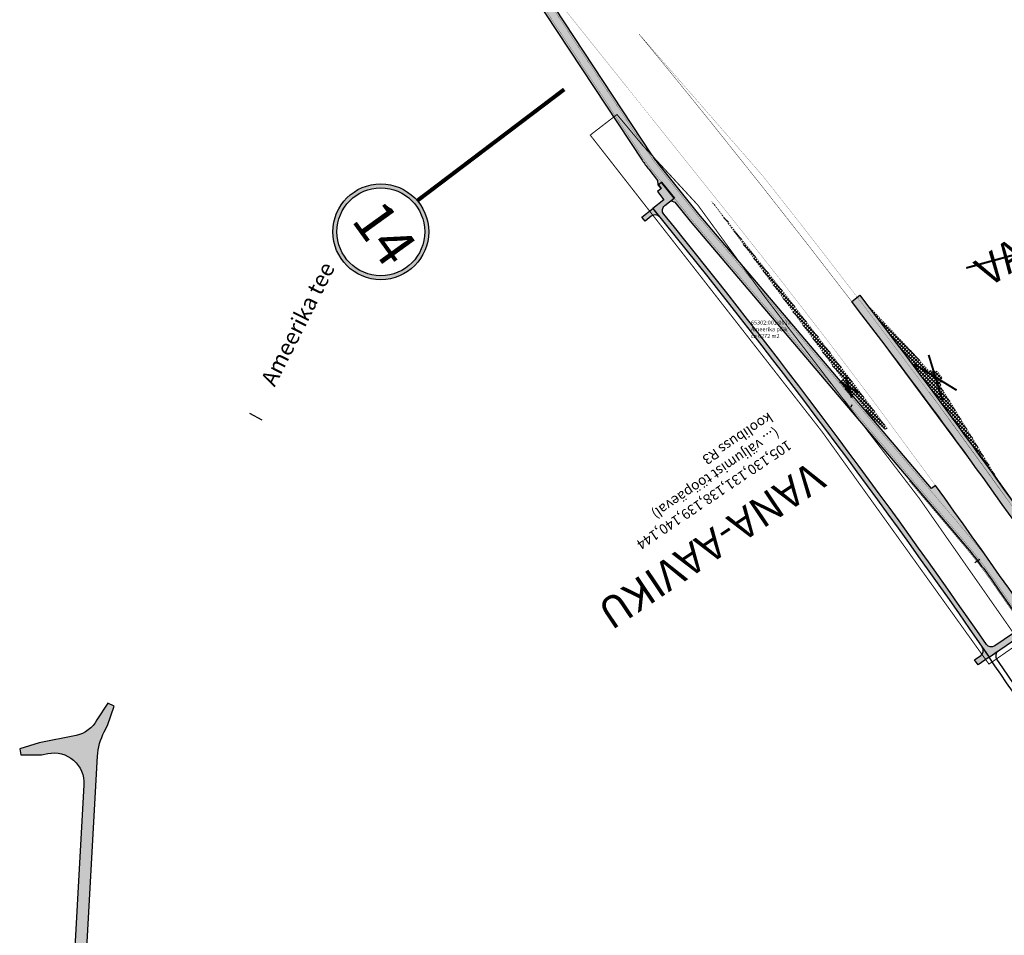
# Model space of a CAD drawing. Units: metres. Extents: x -71864 to 558475, y -58748 to 6582203.
# Drawn here: x 5448 to 5937, y 9375 to 9830 of the extents above; entities that cross this region are included whole.
import ezdxf

# ---------------------------------------------------------------- set-up
doc = ezdxf.new("R2010")
doc.units = ezdxf.units.M
doc.linetypes.add('Tpr_921', pattern=[4, 1, -3])
doc.layers.add('TL_bussipeatus', color=3, linetype='Continuous', lineweight=0)
doc.layers.add('TL_äärekivi', color=1, linetype='Continuous', lineweight=5)
for name, color, linetype in [('TL_hatch_klt_TA-KOV', 3, 'Continuous'), ('TL_hatch_kohalikud-teed_TA-KOV', 160, 'Continuous'), ('TL_hatch_riigiteed_TA', 40, 'Continuous'), ('TL_KM', 250, 'Continuous'), ('TL_kõnniteeasfaldiserv', 64, 'Continuous'), ('TL_kõnniteehach', 3, 'Continuous'), ('TL_likvideeruv', 1, 'Continuous'), ('TL_põrkepiire', 1, 'Continuous'), ('TL_sadulveok', 104, 'Continuous'), ('TL_sõiduteeasfaldiserv', 12, 'Continuous'), ('TL_tekst', 250, 'Continuous'), ('TL_võõrandus', 5, 'Continuous')]:
    doc.layers.add(name, color=color, linetype=linetype)
doc.layers.add('TL_markeering', color=7, linetype='Continuous', true_color=0xffffff)
doc.styles.get("Standard").update_dxf_attribs({"font": 'txt.shx'})
doc.linetypes.add('FENCELINE2', pattern='A,0.25,-0.1,[132,ltypeshp.shx,S=0.1,R=0,X=-0.1,Y=0],-0.1,1', length=1.45)
pattern_1 = [(45, (-545438.8436003516, -6568753.87522295), (-0.8838834764831844, 0.8838834764831845), []), (135, (-545438.8436003516, -6568753.87522295), (-0.8838834764831845, -0.8838834764831844), [])]

msp = doc.modelspace()

# ---------------------------------------------------------------- hatches: boundary and pattern name
at = {"layer": 'TL_hatch_klt_TA-KOV', "transparency": 33554687}
h = msp.add_hatch(color=256, dxfattribs=at)
h.dxf.hatch_style = 1
edge = h.paths.add_edge_path()
edge.add_line((5929.561775376089, 9513.465970530175), (5929.561775421374, 9513.46597056184))
edge.add_line((5929.561775421374, 9513.46597056184), (5943.367939967895, 9522.983079308644))
edge.add_line((5943.367939967895, 9522.983079308644), (5943.387359369313, 9522.988793711178))
edge.add_line((5943.387359369313, 9522.988793711178), (5941.665189651307, 9525.453017720021))
edge.add_line((5941.665189651307, 9525.453017720021), (5932.386052599992, 9519.056562652811))
edge.add_arc((5930.683385888369, 9521.526567930352), 3.000000000324252, 214.645745847068, 304.5799435495274, ccw=False)
edge.add_arc((3076.385653655637, 7549.11314630944), 3466.500000002447, 34.64574592225732, 39.06381667116728)
edge.add_arc((5770.259969766486, 9735.542065576177), 2.999999998650197, 128.3106500969195, 219.063816650681, ccw=False)
edge.add_line((5768.400195083115, 9737.89604903385), (5773.04980585014, 9741.569493878633))
edge.add_line((5773.04980585014, 9741.569493878633), (5766.805550934514, 9749.379598906264))
edge.add_line((5766.805550934514, 9749.379598906264), (5765.243079207256, 9748.131126864813))
edge.add_line((5765.243079207256, 9748.131126864813), (5766.692603054224, 9746.318110958673))
edge.add_line((5766.692603054224, 9746.318110958673), (5764.837592411437, 9744.837787671946))
edge.add_line((5764.837592411437, 9744.837787671946), (5768.033589620492, 9740.792499482632))
edge.add_line((5768.033589620492, 9740.792499482632), (5762.474122812157, 9736.400218988769))
edge.add_arc((3076.385650723519, 7549.113150539712), 3463.999999955533, 34.54660824608908, 39.15599331388262, ccw=False)
edge.add_line((5929.561775376089, 9513.465970530175), (5929.609495705809, 9513.499337959103))
edge.add_line((5929.609495705809, 9513.499337959103), (5929.561775376089, 9513.465970530175))
at = {"layer": 'TL_hatch_kohalikud-teed_TA-KOV', "transparency": 33554687}
h = msp.add_hatch(dxfattribs=at)
h.set_pattern_fill('GRAVEL', color=253, scale=0.2)
h.set_pattern_definition([(228.0127875, (5451.586710563046, 8904.97957563959), (-40.64000000319162, -45.71999999716357), [0.6834428800000001, -67.66096727913]), (184.969741, (5451.129510562983, 8904.47157563921), (60.95999997588101, 5.080000289395848), [1.172809439999999, -116.1080977870479]), (132.5104471, (5449.961110563017, 8904.369975639507), (50.80000002145499, -55.87999998049192), [0.8269630400000001, -81.8694455882]), (267.273689, (5447.979910562979, 8903.099975639954), (5.08000001063945, 101.5999999994663), [1.06800904, -105.7328748514759]), (292.83365418, (5447.929110563011, 8902.033175639808), (-25.40000000212682, 60.95999999911092), [1.0472674, -103.679615490688]), (357.2736889999999, (5448.335510562989, 8901.067975639366), (-101.5999999994663, 5.080000010639456), [1.06800904, -105.7328748514759]), (37.69424047, (5449.402310563019, 8901.01717563998), (-66.03999999707179, -50.80000000380083), [1.41238732, -139.826230628494]), (72.25532837, (5450.519910563016, 8901.880775639787), (35.56000000955859, 111.7599999969577), [1.33343904, -132.01051320381]), (121.42956562, (5450.926310562994, 8903.15077563934), (-40.64000000576624, 66.03999999645204), [1.071626, -106.091091397424]), (175.2363583, (5450.367510562995, 8904.065175639465), (55.87999999919905, -5.080000008778512), [1.223426559999999, -59.94787389999998]), (222.3974378, (5449.148310563061, 8904.166775639169), (-60.95999999804933, -55.88000000212799), [1.58215584, -156.633545024354]), (138.81407483, (5453.009110562969, 8903.049175639637), (-35.55999999786702, 30.48000000247836), [0.5400090799999999, -53.461131648688]), (171.4692344, (5452.602710562991, 8903.404775639065), (66.04000000177932, -10.15999998847469), [1.02736396, -101.70927799408]), (225, (5451.586710563046, 8903.557175639085), (-7.105427357601002e-16, -5.080000000000479), [0.7184186800000001, -6.465786216856]), (203.19859051, (5451.231110563036, 8904.166775639169), (25.40000000069218, 10.15999999821867), [0.3868826399999999, -38.30124473778798]), (291.80140949, (5450.875510563026, 8904.014375639148), (-5.080000001062992, 15.23999999964574), [0.54713124, -26.80950598]), (30.96375653, (5451.078710563015, 8903.5063756397), (15.24000000037277, 10.15999999944225), [0.8886393199999997, -28.73259630581999]), (161.56505118, (5451.840710563003, 8903.963575639762), (10.16000000026517, -5.079999999467507), [0.64257428, -15.421796233656]), (16.389540334, (5447.929110563011, 8904.014375639148), (50.8000000000003, 15.24000000000049), [0.9001760000000001, -89.11765334507801]), (70.34617594, (5448.792710563052, 8904.268375639804), (-20.32000000185863, -55.87999999934082), [0.75519788, -74.7644313564]), (293.19859051, (5451.840710563003, 8904.97957563959), (-10.15999999822653, 25.40000000071057), [0.7737602, -37.91436717778798]), (343.6104596700001, (5452.145510563045, 8904.268375639804), (-50.80000000106457, 15.23999999644572), [0.9001759999999999, -89.11765334507996]), (339.44395478, (5447.929110563011, 8900.864775639959), (-25.39999999999973, 10.16000000000042), [0.8680703999999996, -42.53546862621199]), (294.7751406, (5448.741910562967, 8900.559975639917), (-25.40000003023386, 55.87999998625452), [0.7273442399999999, -72.00718676144]), (66.80140949, (5451.891510562971, 8899.899575639516), (10.1599999984046, 25.40000000063861), [0.7737602000000002, -37.91436717778799]), (17.35402463999999, (5452.196310563013, 8900.610775639303), (-66.03999999868606, -20.32000000426493), [0.8515654800000002, -84.3047519604]), (69.44395478, (5449.402310563019, 8899.899575639516), (-10.16000000017692, -25.39999999992926), [0.4340352, -42.96950382621201]), (101.309932474, (5451.586710563046, 8899.899575639516), (-5.0800000000008, 20.32000000000074), [0.2590292, -25.643989929052]), (165.963756532, (5451.535910562961, 8900.15357563924), (15.23999999999903, -5.07999999999973), [1.0472674, -19.898109178138]), (186.00900596, (5450.519910563016, 8900.407575639896), (50.79999999973074, 5.080000002658707), [0.9705339999999998, -96.08272972667399]), (303.69006753, (5451.078710563015, 8903.049175639637), (-5.080000000705938, 10.1599999996474), [0.73264776, -17.58355271936]), (353.15722659, (5451.485110562993, 8902.439575639553), (86.36000000053139, -10.15999999547879), [1.27911352, -126.632018130062]), (60.9453959, (5452.755110563012, 8902.287175639533), (-20.32000000055938, -35.55999999968051), [0.52301648, -51.77878463622]), (90, (5453.009110562969, 8902.744375639595), (-5.08, 5.08), [0.3048, -4.7752]), (120.25643716, (5450.418310562964, 8900.559975639917), (20.31999999751433, -35.5600000014196), [0.7057339200000002, -69.86788154640001]), (48.01278749999999, (5450.062710562954, 8901.169575639069), (40.64000000335068, 45.71999999702041), [1.36688576, -66.97752439912999]), (0, (5450.977110562962, 8902.185575639829), (5.08, 5.08), [1.3208, -3.7592]), (325.3048465, (5452.297910563066, 8902.185575639829), (50.80000001924306, -35.55999997250915), [0.8032191200000002, -79.51863344828001]), (254.0546040999999, (5452.958310563001, 8901.728375639766), (-5.079999999645114, -20.32000000008949), [0.7396581600000001, -36.243300077544]), (207.64597536, (5452.755110563012, 8901.01717563998), (-96.5200000035467, -50.79999999326151), [1.2042902, -119.224928845876]), (175.42607874, (5451.688310562982, 8900.458375639282), (-66.03999999999766, 5.079999999998957), [1.27405892, -126.13169291248])])
edge = h.paths.add_edge_path()
edge.add_line((5457.533256512717, 9470.832358379848), (5447.929110563011, 9467.872564370744))
edge.add_line((5447.929110563011, 9467.872564370744), (5448.522985636489, 9464.931933077984))
edge.add_line((5448.522985636489, 9464.931933077984), (5458.717592750909, 9464.968000102788))
edge.add_line((5458.717592750909, 9464.968000102788), (5461.894978109631, 9465.609688834287))
edge.add_arc((5464.864353477336, 9450.906532373298), 14.99999999968874, -3.1868851415890163, 101.41759468747381, ccw=False)
edge.add_line((5479.841156208422, 9450.07263792865), (5473.177506629028, 9330.393024016172))
edge.add_arc((5503.131112092075, 9328.725235126272), 30.00000000028569, 176.8131148573542, 233.1576552130606)
edge.add_line((5485.142655487289, 9304.716581915505), (5971.857037665555, 8940.046374638565))
edge.add_line((5971.857037665555, 8940.046374638565), (6015.984231682611, 8906.89425333403))
edge.add_line((6015.984231682611, 8906.89425333403), (6023.660725299618, 8899.899575639516))
edge.add_line((6023.660725299618, 8899.899575639516), (6028.458300235798, 8906.301393765025))
edge.add_line((6028.458300235798, 8906.301393765025), (6019.85234960611, 8911.492822761647))
edge.add_line((6019.85234960611, 8911.492822761647), (5975.457857565721, 8944.845761195756))
edge.add_line((5975.457857565721, 8944.845761195756), (5491.312020896585, 9307.591488579288))
edge.add_arc((5509.300477500202, 9331.600141790792), 30.00000000017495, 176.8131148569724, 233.1576552156929, ccw=False)
edge.add_line((5479.346872037277, 9333.267930680886), (5486.639036326786, 9464.235712877475))
edge.add_arc((5516.592641789812, 9462.567923987823), 30.00000000025108, 152.5346448591179, 176.8131148578253, ccw=False)
edge.add_line((5489.973945536884, 9476.404289471917), (5491.630030417233, 9479.59030103311))
edge.add_line((5491.630030417233, 9479.59030103311), (5494.858144719154, 9489.052915634587))
edge.add_line((5494.858144719154, 9489.052915634587), (5491.75263015565, 9490.667158274911))
edge.add_line((5491.75263015565, 9490.667158274911), (5486.306291166693, 9482.357574130408))
edge.add_arc((5472.996943040407, 9489.275756872707), 15.00000000008322, 281.4175946859265, 332.5346448579504, ccw=False)
edge.add_line((5475.966318407794, 9474.572600411251), (5457.529842603952, 9470.849262687378))
edge.add_line((5457.529842603952, 9470.849262687378), (5457.533256512717, 9470.832358379848))
at = {"layer": 'TL_hatch_riigiteed_TA', "transparency": 33554687}
h = msp.add_hatch(color=256, dxfattribs=at)
h.dxf.hatch_style = 1
edge = h.paths.add_edge_path()
edge.add_line((6121.075066712569, 9264.468486183323), (6042.840708569158, 9390.503016769886))
edge.add_arc((3076.385650622293, 7549.113150513598), 3491.50000005297, 31.82942502966559, 35.94826021917155)
edge.add_line((5902.920578908874, 9598.813750490546), (5900.896710279281, 9597.346114374697))
edge.add_line((5900.896710279281, 9597.346114374697), (5785.330020066001, 9733.656858063303))
edge.add_line((5785.330020066001, 9733.656858063303), (5764.885353083024, 9759.226866824552))
edge.add_arc((5811.74761794296, 9796.695895798603), 60.00000000050835, 213.3854593861027, 218.6443109590363, ccw=False)
edge.add_line((5761.648365647299, 9763.679764597677), (5709.131607948686, 9843.36960704811))
edge.add_line((5709.131607948686, 9843.36960704811), (5711.084202317521, 9844.930816587992))
edge.add_line((5711.084202317521, 9844.930816587992), (5710.21691506647, 9846.015522805974))
edge.add_line((5710.21691506647, 9846.015522805974), (5666.617631055764, 9900.290411048569))
edge.add_line((5666.617631055764, 9900.290411048569), (5646.720062207198, 9924.902923037298))
edge.add_line((5646.720062207198, 9924.902923037298), (5526.353219102835, 10073.79198538978))
edge.add_line((5526.353219102835, 10073.79198538978), (5554.290241319104, 10032.07719508186))
edge.add_line((5554.290241319104, 10032.07719508186), (5668.311422359315, 9891.037467734888))
edge.add_arc((5280.259324494557, 9577.323315448035), 499.0000000023034, 33.38545938584349, 38.95322051984408, ccw=False)
edge.add_line((5696.918106086436, 9851.907473266125), (5757.194923351402, 9760.44238132611))
edge.add_arc((5807.294175649718, 9793.45851252432), 60.00000000123116, 213.3854593825414, 218.6443109574408)
edge.add_line((5760.431910788175, 9755.989483551122), (5764.887347443728, 9750.417098615319))
edge.add_line((5764.887347443728, 9750.417098615319), (5765.032429617131, 9748.154813666828))
edge.add_line((5765.032429617131, 9748.154813666828), (5766.82888673665, 9749.590618220158))
edge.add_line((5766.82888673665, 9749.590618220158), (5773.258697748766, 9741.543663532473))
edge.add_line((5773.258697748766, 9741.543663532473), (5771.581330105895, 9740.203385457397))
edge.add_line((5771.581330105895, 9740.203385457397), (5773.507028070395, 9739.636521494016))
edge.add_line((5773.507028070395, 9739.636521494016), (5781.083698416594, 9730.160430379212))
edge.add_line((5781.083698416594, 9730.160430379212), (5916.976867186022, 9569.8746346822))
edge.add_arc((5727.04961749118, 9408.850910258941), 249.0000000075998, 35.05396200821781, 40.29187527300002, ccw=False)
edge.add_arc((3076.385650670876, 7549.113150517901), 3487.000000008553, 31.829425028800927, 35.05396200963139, ccw=False)
edge.add_line((6039.017409807653, 9388.129751806147), (6077.674805371789, 9325.853191746399))
edge.add_line((6077.674805371789, 9325.853191746399), (6118.986574299168, 9263.093724420294))
edge.add_line((6118.986574299168, 9263.093724420294), (6121.07506671187, 9264.468486183323))
h = msp.add_hatch(color=256, dxfattribs=at)
h.dxf.hatch_style = 1
edge = h.paths.add_edge_path(flags=16)
edge.add_line((6237.14002743375, 9261.550667930394), (6235.22322232544, 9260.97982804384))
edge.add_line((6235.22322232544, 9260.97982804384), (6232.369022891158, 9270.563853586093))
edge.add_line((6232.369022891158, 9270.563853586093), (6234.285827999818, 9271.134693472646))
edge.add_line((6234.285827999818, 9271.134693472646), (6232.504449469503, 9271.860913692042))
edge.add_line((6232.504449469503, 9271.860913692042), (6229.106136077666, 9283.27200219687))
edge.add_arc((6209.133141332895, 9406.667805839199), 125.0017794897762, 279.1942245723631, 289.1538727071954)
edge.add_arc((6228.530711549612, 9350.878805755734), 65.93675113115293, 289.1373476638909, 321.8159370960061)
edge.add_arc((6281.144762601369, 9309.498976381597), 0.9999999999675901, 22.808287535813292, 141.8003499970416, ccw=False)
edge.add_arc((6298.659097279708, 9316.86430594576), 17.9999999688122, 202.8082875338332, 223.86344729446)
edge.add_arc((6293.406967994376, 9290.380183803669), 16.00000000106008, 118.8723220982984, 142.0322143081561)
edge.add_line((6280.79325948027, 9300.223676961847), (6251.075861728634, 9262.14302946534))
edge.add_arc((6401.687285708179, 9146.946709579015), 189.6153821516041, 142.589151961025, 143.372274498154)
edge.add_arc((6381.932729068318, 9161.632574780822), 164.9999978409102, 143.3722744092084, 145.1627675222421)
edge.add_arc((6366.482913142221, 9172.38537572411), 146.1766203470533, 145.1627684792043, 147.1919940077299)
edge.add_arc((6354.029842551927, 9180.414339948344), 131.3596289931179, 147.1923770625313, 149.4603350061798)
edge.add_arc((6348.576404170357, 9183.682040084335), 125.0022802759656, 149.4801889823874, 150.1027584645855)
edge.add_line((6240.209333943203, 9245.988927059807), (6236.312027463457, 9259.075568591245))
edge.add_line((6236.312027463457, 9259.075568591245), (6237.140027433867, 9261.550667930394))
edge = h.paths.add_edge_path(flags=16)
edge.add_arc((6298.659041660838, 9316.864438014105), 12.00000009672113, 0, 360)
edge = h.paths.add_edge_path(flags=16)
edge.add_arc((6268.140299926376, 9273.006112829584), 49.50000000346357, 19.35265791951786, 25.78666339335846)
edge.add_line((6312.711092639714, 9294.539678192697), (6309.032335640746, 9302.154075197875))
edge.add_arc((6298.659041774126, 9316.864438021248), 18.00000000106974, 300.34593887304624, 305.19030952677383, ccw=False)
edge.add_arc((6308.258216432423, 9300.46761375798), 1.00000000000782, 120.3459388871453, 208.1438162621512)
edge.add_line((6307.376450025011, 9299.995927418582), (6313.383156378986, 9288.76704195328))
edge.add_arc((6314.088569505196, 9289.144391024145), 0.7999999999437349, 208.1438162113503, 379.3526580910589)
edge.add_line((6314.843366938294, 9289.409496352077), (6314.843391155009, 9289.409504857846))
edge = h.paths.add_edge_path(flags=16)
edge.add_arc((6298.659041771185, 9316.864438020615), 17.99999999964055, 36.29788492342789, 45.70440936715971, ccw=False)
edge.add_arc((6313.972094353032, 9328.112123142997), 1.000000000008958, 216.2978849123749, 339.8455441759623)
edge.add_line((6314.910861555371, 9327.767571057193), (6318.577295956784, 9337.75714454148))
edge.add_arc((6317.826282193828, 9338.03278620676), 0.799999999867522, 339.8455444287629, 512.648697000247)
edge.add_line((6317.115717234905, 9338.400342241861), (6315.14707832539, 9334.59453933686))
edge.add_arc((6301.379822664172, 9341.715985675033), 15.50007504461859, 309.45423037608634, 332.6486400757011, ccw=False)
edge = h.paths.add_edge_path(flags=16)
edge.add_arc((6281.748470652326, 9342.855508585852), 0.7999999996723354, 36.03622010867991, 206.2291016705779, ccw=False)
edge.add_line((6282.395386858727, 9343.326145836152), (6289.466011666227, 9333.607191858813))
edge.add_arc((6288.657366407956, 9333.018895295658), 0.9999999999722843, -58.237194235595325, 36.03622011254822, ccw=False)
edge.add_arc((6298.659041775611, 9316.864438022843), 17.99999999842574, 121.7628057781552, 127.3537919485524)
edge.add_line((6287.737812484498, 9331.172713625245), (6283.111464503803, 9338.726304518059))
edge.add_arc((6323.19179652204, 9363.274306359574), 47.00039796749661, 206.2291018763455, 211.4862203253444, ccw=False)
edge.add_line((6281.030841403874, 9342.501938352361), (6281.030843449174, 9342.501939360984))
edge = h.paths.add_edge_path(flags=16)
edge.add_line((6524.18802356394, 9660.928925649263), (6520.917451687274, 9657.253351460211))
edge.add_arc((6520.319798409593, 9657.7851508206), 0.8000000000206862, 147.8534689371708, 318.3369123852066, ccw=False)
edge.add_line((6519.642446343554, 9658.210819915868), (6524.025917159859, 9665.186080859043))
edge.add_arc((6534.186198145046, 9658.80104443591), 11.99999999261123, 136.2324600544593, 147.8534689472251, ccw=False)
edge.add_arc((6526.242523560823, 9666.410120196979), 0.9999999999882957, -18.70670616823361, 136.2324600976914, ccw=False)
edge.add_arc((6512.982105123081, 9670.900254139462), 14.99999999875408, 318.33644974296215, 341.29329390428154, ccw=False)
edge = h.paths.add_edge_path()
edge.add_arc((6496.316847631424, 9640.95151646965), 5.000000001936013, 235.7875930114793, 321.3393140377918)
edge.add_arc((6872.738659073767, 9345.541880266659), 473.498114135799, 140.7972022320883, 141.8814258793665, ccw=False)
edge.add_line((6505.818518722663, 9644.824480320327), (6507.421489341301, 9646.855317546986))
edge.add_arc((6468.696335822093, 9677.545974433293), 49.41208288667094, 321.6022914406986, 339.8074516083899)
edge.add_line((6515.071449446608, 9660.490102379583), (6517.968223872595, 9668.366440463811))
edge.add_arc((6506.236504298196, 9672.68115434148), 12.50000000073936, 339.8073923968321, 394.9673969885068)
edge.add_line((6516.479982971214, 9679.84503211081), (6512.058928833925, 9686.166604759172))
edge.add_line((6512.058928833925, 9686.166604759172), (6529.454527543974, 9672.195119431242))
edge.add_arc((6608.355369936035, 9770.432877250149), 125.9999999661227, 231.2298899945091, 247.0170624830209)
edge.add_line((6559.157789456542, 9654.434609735385), (6540.839768134523, 9661.169554959051))
edge.add_arc((6536.76001839848, 9648.826312188257), 13.0000000002883, 71.70999049059618, 138.9364104752345)
edge.add_line((6526.958265519235, 9657.365963264368), (6523.081474473933, 9652.91620911751))
edge.add_arc((6900.071949176108, 9324.468108334675), 499.9999729240221, 138.9364104350696, 141.6482764845835)
edge.add_arc((6511.884539299618, 9631.608968564864), 5.000000000165345, 141.6438472500503, 234.6814769570792)
edge.add_line((6508.993932090816, 9627.529214899987), (6514.069652182166, 9624.068115627393))
edge.add_line((6514.069652182166, 9624.068115627393), (6511.147540494916, 9619.907950037159))
edge.add_line((6511.147540494916, 9619.907950037159), (6507.077474810067, 9622.76677530352))
edge.add_arc((6504.203568905557, 9618.675239548274), 4.999999998442389, 54.91569038649229, 149.1012714604145)
edge.add_line((6499.913187398924, 9621.24285059981), (6492.630730799632, 9609.074139526114))
edge.add_line((6492.630730799632, 9609.074139526114), (6488.376990690012, 9602.305315801874))
edge.add_line((6488.376990690012, 9602.305315801874), (6488.558367691934, 9599.783090228215))
edge.add_line((6488.558367691934, 9599.783090228215), (6486.86498752702, 9600.847262965515))
edge.add_line((6486.86498752702, 9600.847262965515), (6481.544123837724, 9592.380362140015))
edge.add_line((6481.544123837724, 9592.380362140015), (6483.237504004152, 9591.316189404577))
edge.add_line((6483.237504004152, 9591.316189404577), (6480.879342908273, 9590.382822867483))
edge.add_line((6480.879342908273, 9590.382822867483), (6476.646605187096, 9583.647418132052))
edge.add_line((6476.646605187096, 9583.647418132052), (6457.630108395824, 9560.123185859993))
edge.add_line((6457.630108395824, 9560.123185859993), (6394.521700626123, 9459.701025089249))
edge.add_arc((6401.295221289037, 9455.444334140051), 8.000000000494019, 147.8534689678775, 237.8534689491413)
edge.add_line((6397.038530337624, 9448.67081347853), (6404.635766832042, 9443.896473891102))
edge.add_line((6404.635766832042, 9443.896473891102), (6402.241378171835, 9440.086368519813))
edge.add_line((6402.241378171835, 9440.086368519813), (6394.644141683704, 9444.860708105378))
edge.add_arc((6390.387450732978, 9438.08718744491), 7.999999999236481, 57.85346894929025, 147.8534689789404)
edge.add_line((6383.613930070307, 9442.34387839213), (6342.245913923136, 9376.51642801147))
edge.add_arc((6511.583930499663, 9270.099154311365), 199.9999999995876, 147.8534689756747, 167.6126522372744)
edge.add_arc((6298.659041772962, 9316.864438020257), 17.99999999961182, 336.1801441056047, 347.61265223415114, ccw=False)
edge.add_arc((6326.103634692631, 9304.748567459364), 11.99999999996589, 156.1801441090329, 205.7866633745779)
edge.add_line((6315.298594033928, 9299.52830919344), (6316.762982891989, 9296.49727502931))
edge.add_arc((6268.140299921004, 9273.006112820316), 54.00000001135327, 13.917964254710512, 25.786663383215, ccw=False)
edge.add_arc((6368.601655218356, 9297.901214633142), 49.50000000049106, 193.9179642547096, 208.0827537296011)
edge.add_line((6324.929359388771, 9274.599271001294), (6322.546550143976, 9273.327890899964))
edge.add_line((6322.546550143976, 9273.327890899964), (6317.871210584533, 9270.833300243132))
edge.add_line((6317.871210584533, 9270.833300243132), (6315.585016509285, 9275.110675401986))
edge.add_line((6315.585016509285, 9275.110675401986), (6313.316802560934, 9279.350844048895))
edge.add_arc((6260.410848940635, 9251.049606053399), 60.00000000459082, 28.14387867353041, 34.72694224380916)
edge.add_line((6309.723424385069, 9285.229569534771), (6304.493102411507, 9292.775529821403))
edge.add_arc((6291.343082293399, 9283.660872894805), 15.99999999988221, 34.72694223943941, 76.72761535593982)
edge.add_arc((6292.72056624529, 9289.50061072804), 9.999999999994614, 76.72761535013086, 142.0322143093122)
edge.add_line((6284.836998424376, 9295.652793951333), (6255.821582333418, 9258.471617746167))
edge.add_arc((6401.687285964587, 9146.946709364463), 183.6153824856827, 142.5994653021372, 143.372274494937)
edge.add_arc((6381.932731292962, 9161.632573182636), 159.0000005800496, 143.3722744251519, 145.1627675385472)
edge.add_arc((6366.482285017147, 9172.385796574768), 140.1758643862475, 145.1627630825179, 147.1919886110827)
edge.add_arc((6353.985099614457, 9180.441934745508), 125.3070713896251, 147.1919034407664, 149.4598613847772)
edge.add_arc((6348.573624495805, 9183.682653059424), 118.9995744280267, 149.479769312792, 185.7588572050973)
edge.add_arc((6352.421769999342, 9184.107755739407), 122.8709595293829, 185.7760299872213, 188.9560202927698)
edge.add_arc((6360.860448885299, 9185.437674716672), 131.4137919534905, 188.9560214475665, 191.9308511490655)
edge.add_arc((6370.456994470002, 9187.465381187883), 141.2222210169381, 191.9308510465983, 194.7005200788152)
edge.add_arc((6381.462325756344, 9190.352682320292), 152.5999986800553, 194.7005199865071, 197.2650283496033)
edge.add_arc((6394.217031007065, 9194.316791652765), 165.9565202643815, 197.2650282644187, 199.6243759588013)
edge.add_arc((6409.194059033919, 9199.657051999973), 181.8571412929183, 199.6243758725841, 201.7785628978941)
edge.add_arc((6427.068338995724, 9206.798497348153), 201.1052613521348, 201.7785628333684, 203.7275891895029)
edge.add_arc((6448.83552613442, 9216.36612787924), 224.8823509534802, 203.727589116592, 205.4714548039971)
edge.add_arc((6476.025727452376, 9229.31856403114), 254.9999977735756, 205.4714547404001, 207.0101597585848)
edge.add_arc((6511.114505373744, 9247.205027152324), 294.384612777414, 207.0101597163861, 208.3437040652539)
edge.add_arc((6558.382245170334, 9272.702609560994), 348.0909060228532, 208.3437040159824, 209.4720876959937)
edge.add_arc((6625.919348692563, 9310.869842339918), 425.6666626106735, 209.4720876180099, 209.5080884714683)
edge.add_line((6255.467538508121, 9101.209249978885), (6318.308251489885, 9000.719203731045))
edge.add_line((6318.308251489885, 9000.719203731045), (6366.557411889546, 8918.846384759992))
edge.add_line((6366.557411889546, 8918.846384759992), (6364.403459086083, 8917.577020695433))
edge.add_line((6364.403459086083, 8917.577020695433), (6250.594966769335, 9099.570828774944))
edge.add_line((6250.594966769335, 9099.570828774944), (6225.509665669641, 9139.685317430645))
edge.add_line((6225.509665669641, 9139.685317430645), (6227.628194833524, 9141.010124096647))
edge.add_arc((6228.899996386763, 9141.80543586517), 1.499999999990658, 212.0194991981235, 377.6219464885247)
edge.add_arc((6394.217030807141, 9194.316791561008), 171.9565200462829, 197.265028254965, 197.6219465034176, ccw=False)
edge.add_arc((6381.462325569607, 9190.352682258823), 158.5999984835392, 194.7005199817977, 197.265028345166, ccw=False)
edge.add_arc((6370.456994238558, 9187.465381138676), 147.2222207802888, 191.9308510466349, 194.700520079011, ccw=False)
edge.add_arc((6360.86044868678, 9185.437674682233), 137.4137917521088, 188.9560214460238, 191.9308511478171, ccw=False)
edge.add_arc((6352.421772121987, 9184.107756012447), 128.8709616687335, 185.7760300141591, 188.9560203192721, ccw=False)
edge.add_arc((6348.576395345818, 9183.682045269363), 125.0022700406758, 159.1813373449782, 185.7592768671707, ccw=False)
edge.add_arc((6194.347124679077, 9242.325739783018), 40.00000520607932, 339.1813398648553, 376.5841771884089)
edge.add_line((6232.683187015238, 9253.742689508945), (6227.101136650075, 9272.486478972249))
edge.add_arc((6214.641903445198, 9268.776019707935), 13.00000000021713, 16.58395225059252, 92.28774370330537)
edge.add_arc((6209.133141333941, 9406.667805838966), 125.0017794897762, 238.2806056264501, 272.28774370788847, ccw=False)
edge.add_arc((6211.214658921765, 9409.961479059393), 128.8978710182864, 235.0833117433132, 238.26330211407378, ccw=False)
edge.add_arc((6216.089737672651, 9416.944003364686), 137.4138582128423, 232.1081475971872, 235.0829772990018, ccw=False)
edge.add_arc((6222.113769929261, 9424.68448153539), 147.2222203054573, 229.3384779532781, 232.1081469858398, ccw=False)
edge.add_arc((6229.527406136754, 9433.315346687617), 158.5999984318295, 226.7739696929128, 229.3384780562408, ccw=False)
edge.add_arc((6238.67499672813, 9443.047677229291), 171.9565201122616, 224.4146220687019, 226.7739697631345, ccw=False)
edge.add_arc((6250.032716255404, 9454.175657896343), 187.8571410619754, 222.2604351321622, 224.4146221574703, ccw=False)
edge.add_arc((6264.278167360444, 9467.120050989008), 207.1052627813412, 221.991929576902, 222.2604352223303, ccw=False)
edge.add_line((6110.349444707041, 9328.561261249706), (6108.22733757575, 9327.234217127785))
edge.add_line((6108.22733757575, 9327.234217127785), (6097.13226561679, 9344.976604850963))
edge.add_line((6097.13226561679, 9344.976604850963), (6060.479938947246, 9403.588193228468))
edge.add_arc((3004.382226456563, 7492.609873854674), 3604.382244630483, 32.01774763684002, 37.56692293585205)
edge.add_line((5861.366077788407, 9690.157288277522), (5865.367718100315, 9693.294560009614))
edge.add_arc((2970.356010124693, 7470.043709271687), 3650.196862447674, 32.03663417449758, 37.5227918862621, ccw=False)
edge.add_line((6064.661104885861, 9406.332198923454), (6094.22385289392, 9359.057779279537))
edge.add_arc((6444.896779218385, 9600.347246332414), 425.666663209166, 214.530909604858, 214.5669103218102)
edge.add_arc((6381.015922313142, 9556.333223314063), 348.0909060345937, 214.5669103389661, 215.6952940188451)
edge.add_arc((6337.399352442215, 9524.996970035005), 294.3846127639288, 215.6952939752615, 217.0288383244409)
edge.add_arc((6305.957334413114, 9501.278888332843), 254.9999977807558, 217.0288382661032, 218.567543284174)
edge.add_arc((6282.409136762509, 9482.502439325237), 224.8823509615375, 218.567543236989, 220.3114089239984)
edge.add_arc((6264.278166313702, 9467.120050032669), 201.1052613632779, 220.3114088677661, 222.2604352240184)
edge.add_arc((6250.032716432241, 9454.175658038144), 181.8571412879785, 222.2604351278626, 224.4146221531237)
edge.add_arc((6238.674996856651, 9443.047677380353), 165.9565203102341, 224.4146220746876, 226.7739697690301)
edge.add_arc((6229.527406286762, 9433.315346860458), 152.5999986603878, 226.7739696962846, 229.3384780596356)
edge.add_arc((6222.113771972908, 9424.684484011048), 141.2222235147417, 229.3384779785493, 232.1081470114964)
edge.add_arc((6216.08950924331, 9416.943693549809), 131.4134734210791, 232.1081433285865, 235.0829730297864)
edge.add_arc((6211.205875316362, 9409.948116638723), 122.8818864316681, 235.0831108935273, 238.2631012642402)
edge.add_line((6146.567610765458, 9305.440448169596), (6146.566831014585, 9305.440930283628))
edge.add_arc((6209.13324000732, 9406.665336259717), 118.9997306696883, 238.2799511928465, 289.1545690705864)
edge.add_arc((6228.492097657472, 9350.932017234798), 60.000000000367, 289.1545690700816, 329.0702216745499)
edge.add_arc((6267.093002579278, 9327.802595727024), 14.99999999962798, 329.070221675784, 386.2351446943949)
edge.add_line((6280.547813359066, 9334.433437820524), (6277.445075780852, 9340.729281761684))
edge.add_arc((6323.191432366237, 9363.2741448505), 50.99999992677213, 201.3687394210254, 206.2351446978127, ccw=False)
edge.add_arc((6229.600329749096, 9326.655085655704), 49.50000000061276, 21.36873973279407, 36.03622011591797)
edge.add_line((6269.628270033398, 9355.775765535422), (6114.236730924342, 9569.369791287929))
edge.add_arc((6126.366409798519, 9578.194239736584), 15.00000000045471, 119.39117493330471, 216.0362201163783, ccw=False)
edge.add_line((6119.004866431234, 9591.26358093135), (6128.459418991348, 9596.589029066265))
edge.add_line((6128.459418991348, 9596.589029066265), (6130.66788200161, 9592.668226707727))
edge.add_line((6130.66788200161, 9592.668226707727), (6127.810381455813, 9591.058687719516))
edge.add_arc((6135.171924823796, 9577.989346525554), 15.00000000009725, 119.3911749371366, 216.0362201167686)
edge.add_line((6123.042245949968, 9569.164898077026), (6280.347101971507, 9352.940915350802))
edge.add_arc((6345.038722633134, 9400.004640407127), 80.00000000003254, 216.0362201148184, 232.2490863175661)
edge.add_arc((6302.182630410423, 9344.657053654108), 10.00000000014348, 232.2490863165481, 267.683198101829)
edge.add_arc((6302.279313927384, 9348.15593082417), 13.50000000027126, 267.873492310081, 333.6103454110252)
edge.add_line((6314.372506327578, 9342.155539372005), (6322.740521597792, 9359.020442184992))
edge.add_arc((6463.827766263589, 9289.015875256657), 157.4999999943174, 147.8534690247593, 153.6103454149532, ccw=False)
edge.add_line((6330.474078142317, 9372.819478178397), (6347.573694874067, 9400.02948917076))
edge.add_line((6347.573694874067, 9400.02948917076), (6390.10780641064, 9467.712505393662))
edge.add_line((6390.10780641064, 9467.712505393662), (6403.106994870352, 9494.975502199493))
edge.add_line((6403.106994870352, 9494.975502199493), (6407.33973385382, 9501.710906900465))
edge.add_line((6407.33973385382, 9501.710906900465), (6407.157824736554, 9504.240532083437))
edge.add_line((6407.157824736554, 9504.240532083437), (6408.851204758161, 9503.176359112374))
edge.add_line((6408.851204758161, 9503.176359112374), (6414.17206845351, 9511.64325993415))
edge.add_line((6414.17206845351, 9511.64325993415), (6412.47868944169, 9512.707431948744))
edge.add_line((6412.47868944169, 9512.707431948744), (6414.836850976688, 9513.640798659995))
edge.add_line((6414.836850976688, 9513.640798659995), (6419.102235690807, 9520.428151333705))
edge.add_line((6419.102235690807, 9520.428151333705), (6419.069589413935, 9520.376202492043))
edge.add_line((6419.069589413935, 9520.376202492043), (6431.471315292292, 9535.292329708114))
edge.add_arc((6422.244031529564, 9542.964176575857), 12.00000000000005, 320.2588250734172, 417.023052299957)
edge.add_line((6428.775650267024, 9553.03085212782), (6415.449284593808, 9561.677474269643))
edge.add_line((6415.449284593808, 9561.677474269643), (6417.828703944338, 9565.49785566423))
edge.add_line((6417.828703944338, 9565.49785566423), (6417.828704007086, 9565.497855696827))
edge.add_line((6417.828704007086, 9565.497855696827), (6431.575628675753, 9556.57835977897))
edge.add_arc((6438.10724743373, 9566.645035317359), 11.9999999997801, 237.0230521824944, 327.8534689481324)
edge.add_line((6448.267528425087, 9560.259998890571), (6473.472886839882, 9600.019139966927))
edge.add_arc((6868.843109433305, 9348.67364465613), 468.4999156100279, 143.6828705217115, 147.5549874643582, ccw=False)
edge.add_arc((6487.319958404344, 9629.10590976111), 5.000000000289516, 323.682870518968, 417.8543103027727)
edge.add_line((6489.980328083038, 9633.339399240911), (6484.9566949195, 9636.496406496502))
edge.add_line((6484.9566949195, 9636.496406496502), (6487.519584610709, 9640.574641547166))
edge.add_line((6487.519584610709, 9640.574641547166), (6493.656415783102, 9636.718066056259))
edge.add_line((6493.656415783102, 9636.718066056259), (6493.505535315257, 9636.81672226917))
at = {"layer": 'TL_KM', "transparency": 33554687}
h = msp.add_hatch(color=256, dxfattribs=at)
h.dxf.hatch_style = 1
edge = h.paths.add_edge_path(flags=17)
edge.add_arc((5627.351954094716, 9724.872568594292), 21.81482012452029, 0, 360)
edge = h.paths.add_edge_path()
edge.add_arc((5627.351954094716, 9724.872568594292), 23.81482012452029, 0, 360)
h = msp.add_hatch(color=256, dxfattribs=at)
h.dxf.hatch_style = 1
edge = h.paths.add_edge_path(flags=17)
edge.add_arc((5627.351954094716, 9724.872568594292), 21.81482012452029, 0, 360)
edge = h.paths.add_edge_path()
edge.add_arc((5627.351954094716, 9724.872568594292), 23.81482012452029, 0, 360)
at = {"layer": 'TL_kõnniteehach', "transparency": 33554687}
h = msp.add_hatch(color=1, dxfattribs=at)
h.dxf.hatch_style = 1
edge = h.paths.add_edge_path()
edge.add_line((5761.729997883551, 9732.626231252216), (5758.616938499501, 9730.166745390743))
edge.add_line((5758.616938499501, 9730.166745390743), (5757.028729886515, 9732.098063053563))
edge.add_line((5757.028729886515, 9732.098063053563), (5762.474122811924, 9736.400218988769))
edge.add_line((5762.474122811924, 9736.400218988769), (5763.492524000816, 9735.148980822414))
edge.add_line((5763.492524000816, 9735.148980822414), (5765.919045138871, 9732.162879775278))
edge.add_arc((5763.589772568545, 9730.272247792782), 3.0000000000189, 39.06566642038405, 128.310650104434)
h = msp.add_hatch(color=1, dxfattribs=at)
h.dxf.hatch_style = 1
edge = h.paths.add_edge_path()
edge.add_line((5926.177012120606, 9518.3689654693), (5928.268781837891, 9515.342691096477))
edge.add_line((5928.268781837891, 9515.342691096477), (5929.561775375856, 9513.465970530175))
edge.add_line((5929.561775375856, 9513.465970530175), (5924.061298301909, 9509.673944442533))
edge.add_line((5924.061298301909, 9509.673944442533), (5922.358527427656, 9512.143877913244))
edge.add_line((5922.358527427656, 9512.143877913244), (5925.386168945115, 9514.231132430024))
edge.add_arc((5923.683398070942, 9516.701065900796), 2.99999999999515, 304.5823598083304, 394.6496408186179)
edge.add_line((5926.15133031772, 9518.406735981815), (5926.177012120606, 9518.3689654693))
at = {"layer": 'TL_likvideeruv', "transparency": 33554687}
h = msp.add_hatch(dxfattribs=at)
h.set_pattern_fill('ANSI37', color=256, scale=10)
h.set_pattern_definition(pattern_1)
edge = h.paths.add_edge_path()
edge.add_arc((3072.981178403843, 7546.804336126856), 3493.112869115699, 36.55544263468727, 36.74322687596921)
edge.add_line((5872.098231030512, 9636.48881998472), (5853.871873479686, 9660.602594195865))
edge.add_line((5853.871873479686, 9660.602594195865), (5829.805747981067, 9691.932761715725))
edge.add_line((5829.805747981067, 9691.932761715725), (5791.719277513796, 9740.077813047916))
edge.add_line((5791.719277513796, 9740.077813047916), (5791.725197818247, 9740.065922318026))
edge.add_line((5791.725197818247, 9740.065922318026), (5821.300204647705, 9699.829694039188))
edge.add_line((5821.300204647705, 9699.829694039188), (5840.458210711367, 9673.765595059842))
edge.add_line((5840.458210711367, 9673.765595059842), (5850.915582670947, 9659.538541528396))
edge.add_line((5850.915582670947, 9659.538541528396), (5856.947529308381, 9651.558175795712))
edge.add_line((5856.947529308381, 9651.558175795712), (5855.35201941675, 9650.352212203667))
edge.add_line((5855.35201941675, 9650.352212203667), (5861.379708688473, 9642.377479036339))
edge.add_line((5861.379708688473, 9642.377479036339), (5862.976282924064, 9643.58203448262))
edge.add_line((5862.976282924064, 9643.58203448262), (5869.005036539747, 9635.605893168598))
edge.add_line((5869.005036539747, 9635.605893168598), (5872.445108664804, 9631.431894922629))
edge.add_line((5872.445108664804, 9631.431894922629), (5877.801488653175, 9626.46538801305))
edge.add_line((5877.801488653175, 9626.46538801305), (5878.932028439012, 9627.3036376331))
h = msp.add_hatch(dxfattribs=at)
h.set_pattern_fill('ANSI37', color=256, scale=10)
h.set_pattern_definition(pattern_1)
h.paths.add_polyline_path([(5867.765794332721, 9690.168407796882), (5892.764082307112, 9663.701148780994), (5899.42792321404, 9656.080701555125), (5903.905988713726, 9655.575188596733), (5906.198174979538, 9652.50683690235), (5905.4131176339, 9648.071451771073), (5911.010994534823, 9639.25090783462), (5936.334374073078, 9597.83837044239), (5907.495589456987, 9637.472800853662), (5892.005501864362, 9658.171078059822), (5874.921039026696, 9680.79903890565)])

# ---------------------------------------------------------------- linework, layer by layer
at = {"layer": 'TL_KM', "transparency": 33554687, "const_width": 2}
msp.add_lwpolyline([(5718.474721171777, 9795.618139619939), (5645.473104995326, 9740.324738266878)], dxfattribs=at)
at = {"layer": 'TL_KM', "transparency": 33554687}
for radius in [23.81482012452029, 23.81482012452029, 21.81482012452029, 21.81482012452029]:
    msp.add_circle((5627.351954094716, 9724.872568594292), radius, dxfattribs=at)
at = {"layer": 'TL_kõnniteeasfaldiserv', "transparency": 33554687}
for points in [[(5929.561775376089, 9513.465970530175), (5929.561775421374, 9513.46597056184), (5943.367939967895, 9522.983079308644), (5943.387359369313, 9522.988793711178), (5941.665189651307, 9525.453017720021), (5932.386052599992, 9519.056562652811, -0.4138772242413798), (5928.215337695437, 9519.821065623313, 0.01927985861368761), (5767.930636160192, 9733.651508795097, -0.4180689749066801), (5768.400195083115, 9737.89604903385), (5773.04980585014, 9741.569493878633), (5766.805550934514, 9749.379598906264), (5765.243079207256, 9748.131126864813), (5766.692603054224, 9746.318110958673), (5764.837592411437, 9744.837787671946), (5768.033589620492, 9740.792499482632), (5762.474122812157, 9736.400218988769, -0.02011494873383108), (5929.561775376089, 9513.465970530175), (5929.609495705809, 9513.499337959103)], [(5761.729997883551, 9732.626231252216), (5758.616938499501, 9730.166745390743), (5757.028729886515, 9732.098063053563), (5762.474122811924, 9736.400218988769), (5763.492524000816, 9735.148980822414), (5765.919045138871, 9732.162879775278, 0.4103592015709936), (5761.729997884016, 9732.626231251284)], [(5926.177012120606, 9518.3689654693), (5928.268781837891, 9515.342691096477), (5929.561775375856, 9513.465970530175), (5924.061298301909, 9509.673944442533), (5922.358527427656, 9512.143877913244), (5925.386168945115, 9514.231132430024, 0.4145575414404045), (5926.15133031772, 9518.406735981815)]]:
    msp.add_lwpolyline(points, format="xyb", close=True, dxfattribs=at)
at = {"layer": 'TL_kõnniteeasfaldiserv', "color": 4, "transparency": 33554687}
msp.add_lwpolyline([(5929.561780022341, 9513.465973732993), (5934.087275757105, 9516.586755346507, 0.4138156320896738), (5933.317265336285, 9512.417507768609, -0.01164060561942388), (6021.60015967919, 9377.318211770616), (6190.111008425942, 9105.849432344548, -0.3301746861088263), (6184.972469228553, 9043.540012843907), (6051.328392569907, 8891.19233386591, -0.01202082607232637), (6048.881059966167, 8892.193510627374), (6183.093106682762, 9045.188647559844, 0.3301746861059917), (6187.986953536747, 9104.53095184546), (6019.476104790578, 9375.999731269665, 0.01185660886688754), (5929.560950802639, 9513.467168202624, 0.01185660886688754)], format="xyb", close=True, dxfattribs=at)
at = {"layer": 'TL_likvideeruv', "transparency": 33554687}
for points, const_width in [([(5918.205902170856, 9706.886335916817), (6061.475753773004, 9746.168342676945)], 1), ([(5867.765794332721, 9690.168407796882), (5892.764082307112, 9663.701148780994), (5899.42792321404, 9656.080701555125), (5903.905988713726, 9655.575188596733), (5906.198174979538, 9652.50683690235), (5905.4131176339, 9648.071451771073), (5911.010994534823, 9639.25090783462), (5936.334374073078, 9597.83837044239), (5907.495589456987, 9637.472800853662), (5892.005501864362, 9658.171078059822), (5874.921039026696, 9680.79903890565), (5867.765794332488, 9690.168407796882)], 0.1), ([(5899.53360597766, 9663.685416054912), (5906.470049202908, 9641.002629788592)], 1), ([(5892.214941534912, 9659.183809657581), (5913.450970557285, 9646.133002715185)], 1), ([(5858.50051373418, 9652.487661706284), (5861.279001090676, 9642.455937418155)], 1), ([(5855.35201941675, 9650.352212203667), (5864.415929845301, 9645.143030928448)], 1)]:
    msp.add_lwpolyline(points, dxfattribs=dict(at, const_width=const_width))
msp.add_lwpolyline([(5878.932028439129, 9627.3036376331, 0.1, 0.1, 0.0008193635067939497), (5872.098231030512, 9636.48881998472, 0.1, 0.1, 0), (5853.871873479686, 9660.602594195865, 0.1, 0.1, 0), (5829.805747981067, 9691.932761715725, 0.1, 0.1, 0), (5791.719277513796, 9740.077813047916, 0.1, 0.1, 0), (5791.725197818247, 9740.065922318026, 0.1, 0.1, 0), (5821.300204647705, 9699.829694039188, 0.1, 0.1, 0), (5840.458210711367, 9673.765595059842, 0.1, 0.1, 0), (5850.915582670947, 9659.538541528396, 0.1, 0.1, 0), (5856.947529308381, 9651.558175795712, 0.1, 0.1, 0), (5855.35201941675, 9650.352212203667, 0.1, 0.1, 0), (5861.379708688473, 9642.377479036339, 0.1, 0.1, 0), (5862.976282924064, 9643.58203448262, 0.1, 0.1, 0), (5869.005036539747, 9635.605893168598, 0.1, 0.1, 0), (5872.445108664804, 9631.431894922629, 0.1, 0.1, 0), (5877.801488653175, 9626.46538801305, 0.1, 0.1, 0), (5878.932028439012, 9627.3036376331, 0, 0, 0)], format="xyseb", close=True, dxfattribs=at)
at = {"layer": 'TL_markeering', "transparency": 33554687, "const_width": 0.1}
for points in [[(5781.855756893638, 9730.796144509688), (5761.241627567331, 9756.578098693863, -0.02295009676202717), (5758.004640131141, 9761.030996467918), (5697.753093626234, 9852.457742116414)], [(5784.589389010449, 9732.981837866828), (5764.075636300375, 9758.638251685537, -0.02295009676202717), (5760.838648864185, 9763.091149459593), (5700.675550010172, 9854.383683103137)], [(5776.746607788606, 9762.80728361383), (5803.378946597688, 9729.498394932598, -0.008124543082386523), (5872.783610579907, 9639.742409831844)], [(5866.666031897184, 9688.991944870912, 0.004224416548555303), (5817.271236543194, 9752.458296342753, 0.004224416548555303)], [(5977.814934771508, 9536.005906492472, 0.0130963258633551), (5866.662641593488, 9688.99637046177)], [(5942.670967638725, 9586.250832256861, 0.00498594598339378), (5899.877841046895, 9645.104774204083, 0.00498594598339378)], [(5872.783610579907, 9639.742409831844, -0.01040597807212244), (5957.353590488899, 9521.572523935698, -0.00586568339224949)], [(5931.702487087576, 9552.437828082591, 0.02285868822669676), (5917.739627228584, 9570.521316301078)], [(5934.567627261742, 9554.448044931516, 0.02285868822669676), (5920.409287364688, 9572.784701986238)], [(6039.867031724541, 9388.657144069672, 0.01407062525496406), (5931.702487089438, 9552.437828083523)]]:
    msp.add_lwpolyline(points, format="xyb", dxfattribs=at)
for points in [[(5776.746607788489, 9762.80728361383), (5710.217629135936, 9846.014633892104)], [(5755.619762015645, 9823.197621728294), (5817.283874737215, 9752.443795192055)], [(5764.801472713705, 9752.125546041876), (5766.82789884205, 9749.589459182695)], [(5773.261021047016, 9741.545519933105), (5777.013256727951, 9736.852349149063)], [(5917.739627228351, 9570.521316301078), (5781.855756893638, 9730.796144509688)], [(5920.409623811138, 9572.784305146895), (5784.525417029741, 9733.059530193917)]]:
    msp.add_lwpolyline(points, dxfattribs=at)
at = {"layer": 'TL_markeering', "linetype": 'Tpr_921', "lineweight": 40, "transparency": 33554687, "const_width": 0.2, "flags": 128}
for points in [[(5863.885912573198, 9686.865695463493, 0.00600094844726471), (5793.451913802186, 9776.704505288042, 0.003586694486935008), (5755.60204188514, 9823.183398781344)], [(6060.479938947246, 9403.588193228468, 0.02391236833722477), (5863.88591252605, 9686.86569552496, 0.02385979610282416)]]:
    msp.add_lwpolyline(points, format="xyb", dxfattribs=at)
at = {"layer": 'TL_põrkepiire', "color": 1, "linetype": 'FENCELINE2', "ltscale": 2, "transparency": 33554687, "const_width": 0.2}
for points in [[(6012.785887638922, 9487.767184352502, 0.01060051283223841), (5924.524680315051, 9614.915511862375)], [(5975.233891291893, 9486.214368296787, 0.005680561712520327), (5930.474569871905, 9551.57630657684, 0.02285868822669676), (5916.595487170271, 9569.551293864846), (5889.927785580629, 9601.005809255876)]]:
    msp.add_lwpolyline(points, format="xyb", dxfattribs=at)
at = {"layer": 'TL_sadulveok', "transparency": 33554687}
for p, q in [((5861.0741660106, 9637.870982938446), (5861.522382817697, 9639.059702256694)), ((5562.032623405685, 9634.766270900145), (5568.206108079292, 9631.45123120863)), ((5924.964292738121, 9562.007702094503), (5922.514214616385, 9560.276483681984))]:
    msp.add_line(p, q, dxfattribs=at)
at = {"layer": 'TL_sõiduteeasfaldiserv', "transparency": 33554687}
for points in [[(5696.918106086436, 9851.907473266125), (5757.194923351402, 9760.44238132611, 0.02295009676612786), (5760.431910788175, 9755.989483551122), (5764.887347443728, 9750.417098615319), (5765.032429617131, 9748.154813666828), (5766.82888673665, 9749.590618220158), (5773.258697748766, 9741.543663532473), (5771.581330105895, 9740.203385457397), (5773.507028070395, 9739.636521494016), (5781.083698416594, 9730.160430379212), (5916.976867186022, 9569.8746346822, -0.02285868822442721), (5930.88387560437, 9551.863480417058, -0.01407062526082872), (6039.017409807653, 9388.129751806147)], [(6042.840708569158, 9390.503016769886, 0.0179737439813448), (5902.920578908874, 9598.813750490546), (5900.896710279281, 9597.346114374697), (5785.330020066001, 9733.656858063303), (5764.885353083024, 9759.226866824552, -0.02295009675754609), (5761.648365647299, 9763.679764597677), (5709.131607948686, 9843.36960704811)], [(6060.479938947246, 9403.588193228468, 0.02421757773355974), (5861.366077788407, 9690.157288277522), (5865.367718100315, 9693.294560009614, -0.02394245219749717), (6064.661104885861, 9406.332198923454)]]:
    msp.add_lwpolyline(points, format="xyb", dxfattribs=at)
msp.add_lwpolyline([(5457.533256512717, 9470.832358379848), (5447.929110563011, 9467.872564370744), (5448.522985636489, 9464.931933077984), (5458.717592750909, 9464.968000102788), (5461.894978109631, 9465.609688834287, -0.4910017688161005), (5479.841156208422, 9450.07263792865), (5473.177506629028, 9330.393024016172, 0.2509253980584008), (5485.142655487289, 9304.716581915505), (5971.857037665555, 8940.046374638565), (6015.984231682611, 8906.89425333403), (6023.660725299618, 8899.899575639516), (6028.458300235798, 8906.301393765025), (6019.85234960611, 8911.492822761647), (5975.457857565721, 8944.845761195756), (5491.312020896585, 9307.591488579288, -0.2509253980723812), (5479.346872037277, 9333.267930680886), (5486.639036326786, 9464.235712877475, -0.1063328699492373), (5489.973945536884, 9476.404289471917), (5491.630030417233, 9479.59030103311), (5494.858144719154, 9489.052915634587), (5491.75263015565, 9490.667158274911), (5486.306291166693, 9482.357574130408, -0.2268138379665641), (5475.966318407794, 9474.572600411251), (5457.529842603952, 9470.849262687378)], format="xyb", close=True, dxfattribs=at)
at = {"layer": 'TL_võõrandus', "transparency": 33554687, "const_width": 0.5}
msp.add_lwpolyline([(5929.509266453912, 9510.013397186063), (5846.649550518487, 9625.427709441632), (5731.400356434402, 9772.918962258846), (5744.6936838947, 9783.15296041686), (5757.356399651384, 9767.914777048863), (5784.876399647212, 9738.124777049758), (5801.106399647659, 9715.844777050428), (5817.336399648106, 9693.564777051099), (5894.836399648106, 9592.464777049609), (5944.960828951327, 9520.737172976136), (5929.509266453912, 9510.013397186063)], close=True, dxfattribs=at)
at = {"layer": 'TL_äärekivi', "color": 1, "transparency": 33554687}
for points in [[(5766.575219808379, 9746.224723041058), (5765.032224593684, 9748.154649803415), (5766.829067081679, 9749.590392651036), (5773.261021047016, 9741.545519933105), (5771.581330105895, 9740.203385457397)], [(5766.633911431534, 9746.271417000331), (5765.137651900062, 9748.142888335511), (5766.817309008213, 9749.484995777719), (5773.155593742616, 9741.557281400077), (5771.534512406914, 9740.261978142895)], [(5766.692603054224, 9746.318110958673), (5765.243079207256, 9748.131126864813), (5766.805550934514, 9749.379598906264), (5773.05016643519, 9741.569042870775), (5771.487694708165, 9740.320570830256)]]:
    msp.add_lwpolyline(points, dxfattribs=at)

# ---------------------------------------------------------------- texts
at = {"layer": 'TL_bussipeatus', "color": 140, "lineweight": 30, "transparency": 33554687, "char_height": 14.99999999999999, "attachment_point": 1}
for insert, rotation in [((5921.172332373681, 9709.536241497844), 33.26437069414043), ((5849.333328117616, 9598.833629240282), 213.94000912442064)]:
    msp.add_mtext_dynamic_manual_height_columns('{\\fArial|b0|i0|c186|p34;VANA-AAVIKU}', width=149.9175129849464, gutter_width=1, heights=[0], dxfattribs=dict(at, insert=insert, rotation=rotation))
at = {"layer": 'TL_bussipeatus', "color": 6, "lineweight": 30, "transparency": 33554687, "insert": (5832.060552998446, 9617.410682764836), "char_height": 4.999999999999999, "width": 149.9175129849463, "attachment_point": 1, "rotation": 213.9400091244206}
msp.add_mtext('{\\fArial|b0|i0|c186|p34;105,130,131,138,139,140,144\\P} {\\fArial|b0|i0|c186|p34;(...} v{\\fArial|b0|i0|c186|p34;äljumist tööpäeval)\\Pkoolibuss} {\\fArial|b0|i0|c186|p34;R3}', dxfattribs=at)
at = {"layer": 'TL_KM', "transparency": 33554687, "insert": (5628.544065572554, 9742.27822528407), "char_height": 20, "attachment_point": 1, "rotation": 305.8258940731954}
msp.add_mtext_dynamic_manual_height_columns('{\\fArial|b0|i0|c186|p34;14}', width=117.9239872489125, gutter_width=12.5, heights=[0], dxfattribs=at)
at = {"layer": 'TL_tekst', "color": 250, "transparency": 33554687, "insert": (5567.439639321878, 9651.039535738528), "char_height": 8, "attachment_point": 1, "rotation": 63.16289511194977}
msp.add_mtext_dynamic_manual_height_columns('{\\fArial|b0|i0|c186|p34;Ameerika tee}', width=144.7535393905127, gutter_width=12.5, heights=[0], dxfattribs=at)
at = {"layer": 'TL_võõrandus', "transparency": 33554687, "insert": (5811.2372544877, 9680.75520444382), "char_height": 2, "attachment_point": 1}
msp.add_mtext_dynamic_manual_height_columns('{\\fArial|b0|i0|c186|p34;65302:001:0017\\PAmeerika põik\\Pca 6272 m2}', width=46.51814781723078, gutter_width=12.5, heights=[0], dxfattribs=at)

doc.saveas('drawing.dxf')
